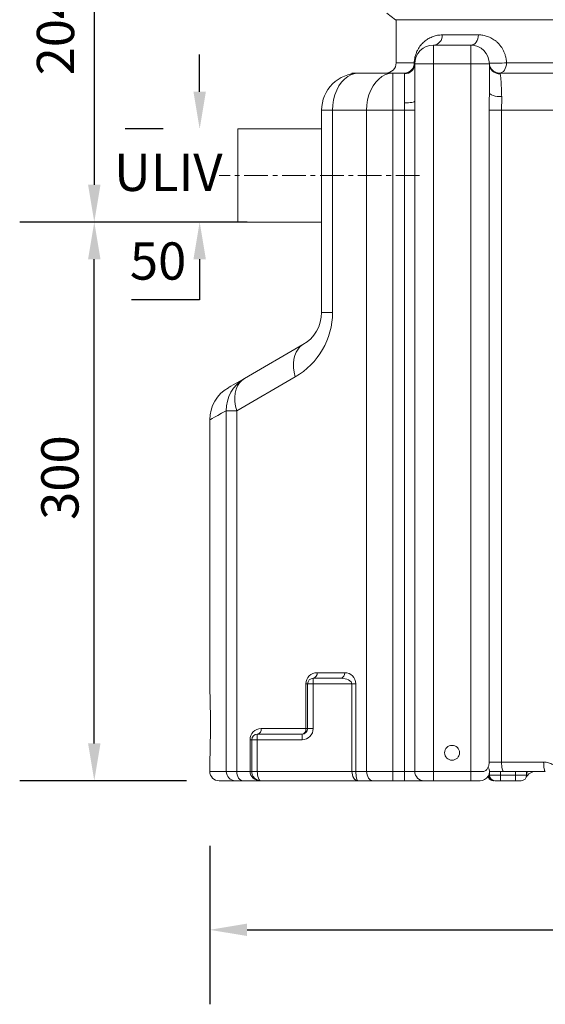
# Model space of a CAD drawing. Units: millimetres. Extents: x -971 to 831, y -693 to 963.
# Drawn here: x -468 to -186, y 58 to 587 of the extents above; entities that cross this region are included whole.
import ezdxf

# ---------------------------------------------------------------- set-up
doc = ezdxf.new("R2010")
doc.units = ezdxf.units.MM
doc.header["$PDSIZE"] = -1
doc.linetypes.add('CENTERX2', pattern=[20.32, 12.7, -2.54, 2.54, -2.54])
for name, color, linetype, lineweight in [('AM_0', 7, 'Continuous', 35), ('kote', 252, 'Continuous', 9), ('tekst', 253, 'Continuous', 9)]:
    doc.layers.add(name, color=color, linetype=linetype, lineweight=lineweight)
doc.styles.add('Styl textu40', font='arial.ttf')
doc.styles.add('Trebuchet MS', font='trebuc.ttf')
doc.dimstyles.new('VARIABEL-ST', dxfattribs={"dimscale": 40, "dimtxt": 7, "dimasz": 2.5, "dimexe": 1, "dimexo": 1, "dimgap": 0.6, "dimtad": 1, "dimdsep": 46, "dimtxsty": 'Standard', "dimcen": 0, "dimclrd": 256, "dimclre": 256, "dimclrt": 5, "dimadec": 0, "dimazin": 0, "dimtp": 0.1, "dimtm": 0.1, "dimtfac": 0.71, "dimtdec": 3, "dimtmove": 0, "dimatfit": 3, "dimfxl": 1, "dimtzin": 0, "dimarcsym": 0})

# ---------------------------------------------------------------- blocks, each defined once
blk = doc.blocks.new('_D_5')
at = {"layer": 'Defpoints', "color": 0, "transparency": 16777216}
for p in [(-427.58, 478.37), (-350.63, 478.37), (-338.13, 178.37)]:
    blk.add_point(p, dxfattribs=at)
at = {"layer": 'kote', "lineweight": -2, "transparency": 16777216}
for p, q in [((-390.63, 478.37), (-467.58, 478.37)), ((-427.58, 198.37), (-427.58, 458.37)), ((-378.13, 178.37), (-467.58, 178.37))]:
    blk.add_line(p, q, dxfattribs=at)
at = {"layer": 'kote', "transparency": 16777216}
for points in [[(-430.91, 458.37), (-424.24, 458.37), (-427.58, 478.37)], [(-430.91, 198.37), (-424.24, 198.37), (-427.58, 178.37)]]:
    blk.add_solid(points, dxfattribs=at)
at = {"layer": 'kote', "transparency": 16777216, "insert": (-456.01, 341.15), "char_height": 20, "attachment_point": 2, "rotation": 90, "style": 'Styl textu40'}
blk.add_mtext('300', dxfattribs=at)
blk = doc.blocks.new('_D_6')
at = {"layer": 'Defpoints', "color": 0, "transparency": 16777216}
for p in [(-365.63, 183.37), (194.37, 183.37), (194.37, 98.31)]:
    blk.add_point(p, dxfattribs=at)
at = {"layer": 'kote', "lineweight": -2, "transparency": 16777216}
for p, q in [((-365.63, 143.37), (-365.63, 58.31)), ((194.37, 143.37), (194.37, 58.31)), ((-345.63, 98.31), (174.37, 98.31))]:
    blk.add_line(p, q, dxfattribs=at)
at = {"layer": 'kote', "transparency": 16777216}
for points in [[(-345.63, 101.65), (-345.63, 94.98), (-365.63, 98.31)], [(174.37, 101.65), (174.37, 94.98), (194.37, 98.31)]]:
    blk.add_solid(points, dxfattribs=at)
at = {"layer": 'kote', "transparency": 16777216, "insert": (-80.01, 126.74), "char_height": 20, "attachment_point": 2, "style": 'Styl textu40'}
blk.add_mtext('560', dxfattribs=at)
blk = doc.blocks.new('*D17')
at = {"layer": 'Defpoints', "color": 0, "transparency": 16777216}
for p in [(-85.64, 682.74), (-427.58, 478.37), (-305.63, 478.37)]:
    blk.add_point(p, dxfattribs=at)
at = {"layer": 'kote', "lineweight": -2, "transparency": 16777216}
for p, q in [((-125.64, 682.74), (-467.58, 682.74)), ((-427.58, 662.74), (-427.58, 498.37)), ((-345.63, 478.37), (-467.58, 478.37))]:
    blk.add_line(p, q, dxfattribs=at)
at = {"layer": 'kote', "transparency": 16777216}
for points in [[(-430.91, 662.74), (-424.24, 662.74), (-427.58, 682.74)], [(-430.91, 498.37), (-424.24, 498.37), (-427.58, 478.37)]]:
    blk.add_solid(points, dxfattribs=at)
at = {"layer": 'kote', "transparency": 16777216, "insert": (-445.79, 579.84), "char_height": 20, "attachment_point": 5, "rotation": 90, "style": 'Styl textu40'}
blk.add_mtext('204', dxfattribs=at)
blk = doc.blocks.new('*D19')
at = {"layer": 'Defpoints', "color": 0, "transparency": 16777216}
for p in [(-350.63, 528.37), (-371.05, 478.37), (-350.63, 478.37)]:
    blk.add_point(p, dxfattribs=at)
at = {"layer": 'kote', "lineweight": -2, "transparency": 16777216}
for p, q in [((-371.05, 548.37), (-371.05, 568.37)), ((-390.63, 528.37), (-411.05, 528.37)), ((-390.63, 478.37), (-411.05, 478.37)), ((-371.05, 458.37), (-371.05, 436.65)), ((-371.05, 436.65), (-407.63, 436.65))]:
    blk.add_line(p, q, dxfattribs=at)
at = {"layer": 'kote', "transparency": 16777216}
for points in [[(-374.39, 548.37), (-367.72, 548.37), (-371.05, 528.37)], [(-374.39, 458.37), (-367.72, 458.37), (-371.05, 478.37)]]:
    blk.add_solid(points, dxfattribs=at)
at = {"layer": 'kote', "transparency": 16777216, "insert": (-393.34, 454.86), "char_height": 20, "attachment_point": 5, "style": 'Styl textu40'}
blk.add_mtext('50', dxfattribs=at)

msp = doc.modelspace()

# ---------------------------------------------------------------- linework, layer by layer
at = {"color": 0, "linetype": 'CENTERX2', "lineweight": 0}
msp.add_line((-253.13, 503.37), (-360.63, 503.37), dxfattribs=at)
at = {"layer": 'AM_0', "color": 0, "lineweight": 0}
for p, q in [((-265.93, 587.01), (-270.59, 590.53)), ((-265.63, 587.01), (-265.63, 563.87)), ((-240.89, 578.87), (-221.48, 578.87)), ((-245.63, 573.37), (-225.63, 573.37)), ((-245.63, 573.37), (-245.63, 563.37)), ((-225.63, 573.37), (-225.63, 563.37)), ((-265.63, 563.87), (-255.92, 563.87)), ((-255.63, 543.39), (-255.63, 563.37)), ((-255.63, 563.37), (-245.63, 563.37)), ((-225.63, 563.37), (-245.63, 563.37)), ((-215.63, 563.37), (-225.63, 563.37)), ((-215.63, 563.37), (-215.63, 547.9)), ((-206.45, 563.87), (-126.31, 563.87)), ((-289.33, 558.37), (-285.63, 558.37)), ((-289.33, 558.02), (-289.33, 558.37)), ((-285.63, 558.37), (-267.35, 558.37)), ((-267.35, 538.37), (-267.35, 558.37)), ((-267.35, 558.37), (-261.13, 558.37)), ((-261.13, 557.98), (-261.13, 558.37)), ((-261.13, 542.31), (-261.13, 557.98)), ((-210.14, 558.37), (-209.89, 557.98)), ((-210.14, 558.37), (-131.63, 558.37)), ((-299.78, 538.37), (-305.63, 538.37)), ((-281.49, 538.37), (-299.78, 538.37)), ((-281.49, 538.37), (-267.35, 538.37)), ((-261.13, 538.37), (-267.35, 538.37)), ((-255.63, 538.37), (-261.13, 538.37)), ((-215.71, 538.37), (-209.06, 538.37)), ((-130.1, 538.37), (-209.06, 538.37)), ((-305.63, 528.37), (-350.63, 528.37)), ((-350.63, 478.37), (-350.63, 528.37)), ((-350.63, 478.37), (-305.63, 478.37)), ((-310.13, 230.37), (-310.13, 233.37)), ((-310.13, 233.37), (-295.38, 233.37)), ((-308.01, 236.37), (-293.26, 236.37)), ((-314.01, 206.37), (-314.01, 230.37)), ((-313.13, 230.37), (-314.01, 230.37)), ((-310.13, 230.37), (-313.13, 230.37)), ((-313.13, 206.37), (-313.13, 230.37)), ((-310.13, 230.37), (-310.13, 206.37)), ((-289.38, 230.37), (-310.13, 230.37)), ((-289.38, 230.37), (-287.26, 230.37)), ((-289.38, 183.37), (-289.38, 230.37)), ((-287.26, 230.37), (-287.26, 183.37))]:
    msp.add_line(p, q, dxfattribs=at)
at = {"layer": 'AM_0', "lineweight": 0}
for p, q in [((-245.63, 563.37), (-245.63, 183.37)), ((-225.63, 183.37), (-225.63, 563.37)), ((-281.49, 183.37), (-281.49, 538.37)), ((-267.35, 538.37), (-267.35, 183.37)), ((-261.13, 183.37), (-261.13, 538.37)), ((-255.63, 538.37), (-255.63, 183.37)), ((-215.71, 188.37), (-215.71, 538.37)), ((-209.06, 538.37), (-209.06, 188.37))]:
    msp.add_line(p, q, dxfattribs=at)
at = {"layer": 'AM_0', "color": 0, "lineweight": 5}
for p, q in [((-305.63, 429.86), (-305.63, 538.37)), ((-299.78, 538.37), (-299.78, 429.86)), ((-299.78, 429.86), (-305.63, 429.86)), ((-347.05, 394.4), (-315.63, 412.54)), ((-319.78, 395.22), (-351.19, 377.08)), ((-351.19, 377.08), (-356.75, 377.08)), ((-338.01, 206.37), (-314.01, 206.37)), ((-313.13, 206.37), (-314.01, 206.37)), ((-310.13, 206.37), (-313.13, 206.37)), ((-340.13, 200.37), (-340.13, 203.37)), ((-340.13, 203.37), (-316.13, 203.37)), ((-316.13, 200.37), (-316.13, 203.37)), ((-344.01, 183.37), (-344.01, 200.37)), ((-344.01, 200.37), (-343.13, 200.37)), ((-343.13, 183.37), (-343.13, 200.37)), ((-340.13, 200.37), (-343.13, 200.37)), ((-316.13, 200.37), (-340.13, 200.37)), ((-340.13, 200.37), (-340.13, 183.37)), ((-365.62, 187.83), (-365.63, 187.37)), ((-365.63, 187.48), (-365.63, 187.48)), ((-365.63, 187.37), (-365.63, 183.37)), ((-215.71, 188.37), (-209.06, 188.37)), ((-209.06, 188.37), (-186.52, 188.37)), ((-365.63, 183.37), (-356.75, 183.37)), ((-356.75, 183.37), (-351.19, 183.37)), ((-351.19, 183.37), (-344.01, 183.37)), ((-344.01, 183.37), (-343.13, 183.37)), ((-340.13, 183.37), (-343.13, 183.37)), ((-340.13, 183.37), (-289.38, 183.37)), ((-289.38, 183.37), (-287.26, 183.37)), ((-287.26, 183.37), (-281.49, 183.37)), ((-281.49, 183.37), (-267.35, 183.37)), ((-267.35, 183.37), (-261.13, 183.37)), ((-267.35, 178.37), (-267.35, 183.37)), ((-261.13, 178.37), (-261.13, 183.37)), ((-261.13, 183.37), (-255.63, 183.37)), ((-255.63, 183.37), (-245.63, 183.37)), ((-245.63, 183.37), (-225.63, 183.37)), ((-245.63, 178.37), (-245.63, 183.37)), ((-225.63, 183.37), (-219.08, 183.37)), ((-225.63, 183.37), (-225.63, 178.37)), ((-216.48, 180.58), (-216.18, 180.04)), ((-216.26, 180.94), (-216.01, 180.37)), ((-216.18, 180.04), (-216.01, 180.37)), ((-207.98, 183.37), (-215.63, 183.37)), ((-215.63, 181.37), (-215.63, 183.37)), ((-215.63, 181.37), (-209.63, 181.37)), ((-209.63, 183.37), (-209.63, 181.37)), ((-209.63, 181.37), (-201.63, 181.37)), ((-209.63, 181.37), (-209.63, 178.37)), ((-185.63, 183.37), (-207.98, 183.37)), ((-201.63, 181.37), (-201.63, 183.37)), ((-201.63, 181.37), (-201.63, 178.37)), ((-201.63, 181.37), (-195.63, 181.37)), ((-195.63, 183.37), (-195.63, 181.37)), ((-351.83, 178.37), (-360.63, 178.37)), ((-347.65, 178.37), (-351.83, 178.37)), ((-338.13, 178.37), (-347.65, 178.37)), ((-286.06, 178.37), (-338.13, 178.37)), ((-277.96, 178.37), (-286.06, 178.37)), ((-267.35, 178.37), (-277.96, 178.37)), ((-261.13, 178.37), (-267.35, 178.37)), ((-250.63, 178.37), (-261.13, 178.37)), ((-245.63, 178.37), (-250.63, 178.37)), ((-225.63, 178.37), (-245.63, 178.37)), ((-220.63, 178.37), (-225.63, 178.37)), ((-209.63, 178.37), (-212.63, 178.37)), ((-201.63, 178.37), (-209.63, 178.37)), ((-198.63, 178.37), (-201.63, 178.37))]:
    msp.add_line(p, q, dxfattribs=at)
at = {"layer": 'AM_0', "lineweight": 5}
for p, q in [((-356.75, 183.37), (-356.75, 377.08)), ((-351.19, 377.08), (-351.19, 183.37)), ((-365.63, 372.12), (-365.63, 229.3))]:
    msp.add_line(p, q, dxfattribs=at)
at = {"layer": 'AM_0', "color": 0, "lineweight": 0, "flags": 128}
for points in [[(-225.63, 573.37), (-224.82, 573.47), (-224.05, 573.79), (-223.33, 574.3), (-222.7, 574.98), (-222.18, 575.81), (-221.8, 576.76), (-221.56, 577.8), (-221.48, 578.87)], [(-255.92, 563.87), (-255.85, 563.85), (-255.79, 563.82), (-255.74, 563.8), (-255.7, 563.78), (-255.67, 563.76), (-255.65, 563.73), (-255.63, 563.71), (-255.63, 563.69)], [(-255.63, 563.62), (-255.63, 563.62), (-255.63, 563.61), (-255.63, 563.61), (-255.63, 563.61), (-255.63, 563.61), (-255.63, 563.61), (-255.63, 563.61), (-255.63, 563.61), (-255.63, 563.61), (-255.63, 563.61), (-255.63, 563.61), (-255.63, 563.61), (-255.63, 563.61), (-255.63, 563.61), (-255.63, 563.61), (-255.63, 563.61), (-255.63, 563.61), (-255.63, 563.61), (-255.63, 563.61), (-255.63, 563.61), (-255.63, 563.61), (-255.63, 563.61), (-255.63, 563.61), (-255.63, 563.61), (-255.63, 563.61), (-255.63, 563.61), (-255.63, 563.61)], [(-206.45, 563.87), (-206.52, 562.8), (-206.73, 561.76), (-207.07, 560.81), (-207.53, 559.98), (-208.09, 559.3), (-208.73, 558.79), (-209.42, 558.47), (-210.14, 558.37)], [(-299.78, 538.37), (-299.63, 541.22), (-299.2, 544), (-298.5, 546.68), (-297.53, 549.18), (-296.32, 551.47), (-294.9, 553.48), (-293.28, 555.19), (-291.51, 556.56), (-289.62, 557.56), (-287.65, 558.17), (-285.63, 558.37)], [(-281.49, 538.37), (-281.35, 541.22), (-280.92, 544), (-280.21, 546.68), (-279.25, 549.18), (-278.04, 551.47), (-276.61, 553.48), (-275, 555.19), (-273.23, 556.56), (-271.33, 557.56), (-269.36, 558.17), (-267.35, 558.37)], [(-215.63, 547.9), (-215.5, 547.43), (-215.1, 547), (-214.46, 546.6), (-213.61, 546.27), (-212.59, 546.02), (-211.45, 545.86), (-210.24, 545.8), (-209.03, 545.84)], [(-255.63, 543.39), (-255.74, 543.18), (-256.05, 542.98), (-256.56, 542.79), (-257.25, 542.63), (-258.08, 542.49), (-259.03, 542.39), (-260.06, 542.33), (-261.13, 542.31)]]:
    msp.add_lwpolyline(points, dxfattribs=at)
at = {"layer": 'AM_0', "color": 0, "lineweight": 5, "flags": 128}
for points in [[(-319.78, 395.22), (-320.37, 397.7), (-320.69, 400.13), (-320.74, 402.48), (-320.52, 404.7), (-320.03, 406.74), (-319.28, 408.58), (-318.29, 410.18), (-317.06, 411.5), (-315.63, 412.54)], [(-355.63, 389.44), (-355.58, 389.47), (-355.18, 389.71), (-354.36, 390.18), (-353.14, 390.88), (-351.51, 391.82), (-349.48, 393), (-347.05, 394.4)], [(-351.19, 377.08), (-351.78, 379.56), (-352.1, 382), (-352.15, 384.34), (-351.93, 386.56), (-351.44, 388.61), (-350.69, 390.44), (-349.7, 392.04), (-348.47, 393.37), (-347.05, 394.4)], [(-356.75, 377.08), (-359.27, 375.67), (-361.37, 374.5), (-363.06, 373.56), (-364.32, 372.86), (-365.16, 372.39), (-365.58, 372.15), (-365.63, 372.12)], [(-207.98, 183.37), (-208.19, 183.47), (-208.39, 183.75), (-208.58, 184.21), (-208.74, 184.83), (-208.88, 185.59), (-208.98, 186.46), (-209.04, 187.39), (-209.06, 188.37)], [(-185.63, 183.37), (-185.81, 183.47), (-185.97, 183.75), (-186.13, 184.21), (-186.26, 184.83), (-186.37, 185.59), (-186.45, 186.46), (-186.5, 187.39), (-186.52, 188.37)], [(-347.65, 178.37), (-348.34, 178.47), (-349.01, 178.75), (-349.62, 179.21), (-350.15, 179.83), (-350.59, 180.59), (-350.92, 181.46), (-351.12, 182.39), (-351.19, 183.37)], [(-277.96, 178.37), (-278.65, 178.47), (-279.31, 178.75), (-279.92, 179.21), (-280.46, 179.83), (-280.9, 180.59), (-281.22, 181.46), (-281.42, 182.39), (-281.49, 183.37)], [(-195.9, 180.12), (-195.9, 180.12), (-195.85, 180.22), (-195.83, 180.25), (-195.83, 180.26), (-195.83, 180.26), (-195.83, 180.26), (-195.83, 180.26), (-195.83, 180.26), (-195.83, 180.26), (-195.83, 180.26), (-195.83, 180.26), (-195.83, 180.26), (-195.83, 180.26), (-195.83, 180.26), (-195.83, 180.26), (-195.83, 180.26), (-195.83, 180.26), (-195.83, 180.26), (-195.83, 180.26), (-195.83, 180.26), (-195.83, 180.26), (-195.83, 180.26), (-195.83, 180.26), (-195.83, 180.26), (-195.83, 180.26), (-195.83, 180.26), (-195.83, 180.26)]]:
    msp.add_lwpolyline(points, dxfattribs=at)
at = {"layer": 'AM_0', "color": 0, "lineweight": 5}
msp.add_circle((-235.63, 193.37), 4, dxfattribs=at)
at = {"layer": 'AM_0', "color": 0, "lineweight": 0}
for centre, radius, start, end in [((-246.04, 578.52), 5.16, 274.5332, 3.9089), ((-245.63, 563.37), 10, 90, 180), ((-225.63, 563.37), 10, 0, 90), ((-271.13, 563.87), 5.5, 270, 0), ((-261.28, 563.72), 5.36, 271.6322, 1.5442), ((-261.13, 563.87), 5.5, 270, 356.6162), ((-261.08, 563.42), 5.45, 269.438, 359.4272), ((-212.74, 651.35), 87.71, 268.103, 274.1096), ((-210.14, 563.87), 5.5, 181.8486, 270), ((-210.18, 563.42), 5.45, 180.576, 273.0311), ((-285.63, 538.37), 20, 90, 180), ((-308.01, 230.37), 6, 90, 180), ((-310.13, 230.37), 3, 90, 180), ((-310.67, 235.99), 2.68, 281.4216, 8.0497), ((-295.91, 235.99), 2.68, 281.4217, 8.0496), ((-293.26, 230.37), 6, 0, 90)]:
    msp.add_arc(centre, radius, start, end, dxfattribs=at)
at = {"layer": 'AM_0', "color": 0, "lineweight": 5}
for centre, radius, start, end in [((-339.78, 429.86), 40, 300, 0), ((-325.63, 429.86), 20, 300, 0), ((-337.2, 377.5), 19.56, 120.2197, 181.2355), ((-345.63, 372.12), 20, 120, 179.8764), ((-338.01, 200.37), 6, 90, 180), ((-340.67, 205.99), 2.68, 281.4214, 8.0496), ((-316.13, 206.37), 6, 270, 0), ((-316.13, 206.37), 3, 270, 0), ((-316.67, 205.99), 2.68, 281.4217, 8.0497), ((-340.13, 200.37), 3, 90, 180), ((-220.63, 183.37), 5, 270, 28.0501), ((-360.63, 183.37), 5, 180, 270), ((-351.79, 183.33), 4.96, 179.583, 269.5769), ((-338.13, 183.37), 5, 180, 270), ((-250.63, 183.37), 5, 179.9853, 269.9849), ((-213.49, 181.37), 3, 206.3878, 270), ((-213.19, 181.35), 2.99, 199.2779, 269.9162), ((-212.63, 181.37), 3, 180, 270), ((-198.63, 181.37), 3, 270, 0), ((-190.57, 177.37), 6, 90, 153.6122), ((-191.15, 181.35), 4.48, 153.2216, 179.7601)]:
    msp.add_arc(centre, radius, start, end, dxfattribs=at)
at = {"layer": 'AM_0', "color": 0, "lineweight": 0}
msp.add_ellipse((-295.38, 230.37), major_axis=(6, 0), ratio=0.5, start_param=0, end_param=1.570796, dxfattribs=at)
at = {"layer": 'AM_0', "color": 0, "lineweight": 5}
for centre, major_axis, ratio, start_param, end_param in [((-338.13, 183.37), (5.88, 0), 0.850531, 3.141593, 4.712389), ((-338.13, 183.37), (0, 5), 0.4, 1.570796, 3.141593), ((-286.06, 183.37), (0, 5), 0.662742, 1.570796, 3.141593), ((-286.06, 183.37), (0, 5), 0.238478, 1.570796, 3.141593)]:
    msp.add_ellipse(centre, major_axis=major_axis, ratio=ratio, start_param=start_param, end_param=end_param, dxfattribs=at)
at = {"layer": 'AM_0', "color": 0, "lineweight": 0}
for points, knots in [([(-265.93, 587.01), (-265.72, 587.01), (-265.3, 587.01), (-263.32, 587.01), (-260.34, 587.01), (-256.3, 587.01), (-251.23, 587.01), (-245.18, 587.01), (-238.17, 587.01), (-230.25, 587.01), (-221.46, 587.01), (-211.85, 587.01), (-201.49, 587.01), (-190.44, 587.01), (-178.75, 587.01), (-166.51, 587.01), (-153.79, 587.01), (-140.65, 587.01), (-127.19, 587.01), (-113.48, 587.01), (-99.6, 587.01), (-90.29, 587.01), (-85.63, 587.01)], [0, 0, 0, 0, 0.05, 0.1, 0.15, 0.2, 0.25, 0.3, 0.35, 0.4, 0.45, 0.5, 0.55, 0.6, 0.65, 0.7, 0.75, 0.8, 0.85, 0.9, 0.95, 1, 1, 1, 1]), ([(-255.92, 563.87), (-255.91, 564.3), (-255.88, 564.72), (-255.81, 565.34), (-255.78, 565.55), (-255.72, 565.94), (-255.69, 566.13), (-255.59, 566.7), (-255.5, 567.05), (-255.33, 567.74), (-255.23, 568.06), (-254.92, 568.99), (-254.7, 569.54), (-254.34, 570.32), (-254.21, 570.57), (-253.96, 571.05), (-253.83, 571.28), (-253.17, 572.38), (-252.6, 573.14), (-251.4, 574.49), (-250.77, 575.09), (-249.77, 575.88), (-249.43, 576.13), (-248.74, 576.6), (-248.39, 576.81), (-247.31, 577.41), (-246.57, 577.74), (-245.04, 578.29), (-244.25, 578.5), (-242.61, 578.79), (-241.76, 578.87), (-240.89, 578.87)], [0, 0, 0, 0, 0.03125, 0.03125, 0.046875, 0.046875, 0.0625, 0.0625, 0.09375, 0.09375, 0.125, 0.125, 0.1875, 0.1875, 0.21875, 0.21875, 0.25, 0.25, 0.375, 0.375, 0.5, 0.5, 0.5625, 0.5625, 0.625, 0.625, 0.75, 0.75, 0.875, 0.875, 1, 1, 1, 1]), ([(-221.48, 578.87), (-220.69, 578.87), (-219.9, 578.8), (-218.31, 578.54), (-217.51, 578.34), (-216.32, 577.93), (-215.92, 577.78), (-215.13, 577.42), (-214.73, 577.23), (-213.54, 576.57), (-212.78, 576.05), (-211.68, 575.13), (-211.32, 574.8), (-210.61, 574.09), (-210.27, 573.71), (-209.29, 572.51), (-208.7, 571.62), (-208.07, 570.38), (-207.94, 570.12), (-207.71, 569.61), (-207.6, 569.34), (-207.3, 568.54), (-207.12, 567.99), (-206.82, 566.86), (-206.7, 566.27), (-206.52, 565.08), (-206.47, 564.48), (-206.45, 563.87)], [0, 0, 0, 0, 0.125, 0.125, 0.25, 0.25, 0.3125, 0.3125, 0.375, 0.375, 0.5, 0.5, 0.5625, 0.5625, 0.625, 0.625, 0.75, 0.75, 0.78125, 0.78125, 0.8125, 0.8125, 0.875, 0.875, 0.9375, 0.9375, 1, 1, 1, 1]), ([(-209.89, 557.98), (-209.87, 557.91), (-209.79, 557.61), (-209.64, 556.78), (-209.47, 555.21), (-209.31, 553.15), (-209.19, 550.85), (-209.09, 548.39), (-209.05, 546.7), (-209.03, 545.84)], [0, 0, 0, 0, 0.048221, 0.216956, 0.390239, 0.55445, 0.723165, 0.860199, 1, 1, 1, 1]), ([(-215.71, 538.37), (-215.71, 539), (-215.7, 540.91), (-215.66, 544.11), (-215.64, 546.63), (-215.63, 547.9)], [0, 0, 0, 0, 0.195816, 0.595722, 1, 1, 1, 1]), ([(-209.03, 545.84), (-209, 544.65), (-209.02, 543.43), (-209.04, 541.56), (-209.04, 540.93), (-209.06, 539.66), (-209.06, 539.01), (-209.06, 538.37)], [0, 0, 0, 0, 0.5, 0.5, 0.75, 0.75, 1, 1, 1, 1]), ([(-365.63, 229.3), (-365.63, 229.32), (-365.64, 229.39), (-365.62, 228.89), (-365.58, 227.81), (-365.53, 226.16), (-365.47, 224), (-365.41, 221.41), (-365.35, 218.42), (-365.3, 215.18), (-365.28, 211.71), (-365.27, 208.18), (-365.28, 204.63), (-365.31, 201.21), (-365.36, 197.97), (-365.41, 195.05), (-365.48, 192.48), (-365.54, 190.37), (-365.58, 188.84), (-365.62, 187.96), (-365.62, 187.83), (-365.62, 187.83)], [0, 0, 0, 0, 0.020871, 0.079359, 0.136171, 0.194617, 0.251359, 0.309743, 0.366415, 0.424738, 0.481337, 0.539594, 0.596165, 0.654393, 0.711027, 0.769311, 0.826069, 0.884471, 0.941327, 0.999822, 1, 1, 1, 1])]:
    msp.add_open_spline(points, degree=3, knots=knots, dxfattribs=at)
for points in [[(-261.13, 538.37), (-261.13, 539.7), (-261.13, 541.01), (-261.13, 542.31)], [(-255.63, 543.39), (-255.63, 541.73), (-255.63, 540.05), (-255.63, 538.37)]]:
    msp.add_open_spline(points, degree=3, dxfattribs=at)
at = {"layer": 'AM_0', "color": 0, "lineweight": 5}
for points, knots in [([(-365.62, 187.94), (-365.62, 187.85), (-365.63, 187.61), (-365.63, 187.49), (-365.63, 187.48), (-365.63, 187.48)], [0, 0, 0, 0, 0.322521, 0.94017, 1, 1, 1, 1]), ([(-219.08, 183.37), (-218.78, 183.37), (-218.51, 183.41), (-218.01, 183.58), (-217.78, 183.7), (-217.36, 184), (-217.18, 184.18), (-216.84, 184.59), (-216.7, 184.81), (-216.33, 185.53), (-216.14, 186.07), (-215.93, 186.91), (-215.87, 187.2), (-215.8, 187.64), (-215.78, 187.78), (-215.74, 188.08), (-215.72, 188.22), (-215.71, 188.37)], [0, 0, 0, 0, 0.125, 0.125, 0.25, 0.25, 0.375, 0.375, 0.5, 0.5, 0.75, 0.75, 0.875, 0.875, 0.9375, 0.9375, 1, 1, 1, 1]), ([(-186.52, 188.37), (-186.08, 188.37), (-185.64, 188.34), (-184.77, 188.23), (-184.35, 188.14), (-183.5, 187.92), (-183.09, 187.78), (-182.27, 187.45), (-181.48, 187.07), (-180.75, 186.59), (-180.05, 186.05), (-179.71, 185.76), (-178.77, 184.83), (-178.23, 184.14), (-177.78, 183.37)], [0, 0, 0, 0, 0.125, 0.125, 0.25, 0.25, 0.375, 0.375, 0.5, 0.625, 0.625, 0.75, 0.75, 1, 1, 1, 1]), ([(-216.01, 180.37), (-215.85, 180.6), (-215.67, 180.88), (-215.65, 181.25), (-215.64, 181.3)], [0, 0, 0, 0, 0.864143, 1, 1, 1, 1]), ([(-195.88, 180.16), (-195.87, 180.19), (-195.85, 180.23), (-195.79, 180.32), (-195.78, 180.35)], [0, 0, 0, 0, 0.769414, 1, 1, 1, 1])]:
    msp.add_open_spline(points, degree=3, knots=knots, dxfattribs=at)

# ---------------------------------------------------------------- texts
at = {"layer": 'tekst', "color": 1, "insert": (-416.95, 515.06), "char_height": 10, "width": 40413.6968, "attachment_point": 1, "style": 'Trebuchet MS'}
msp.add_mtext('{\\fTrebuchet MS|b0|i0|c238|p34;\\H2x;ULIV}', dxfattribs=at)

# ---------------------------------------------------------------- dimensions: what is measured, and where the dimension line sits
at = {"layer": 'kote'}
for base, p1, p2, picture, middle in [((-427.58, 478.37), (-85.64, 682.74), (-305.63, 478.37), '*D17', (-427.58, 579.84)), ((-371.05, 478.37), (-350.63, 528.37), (-350.63, 478.37), '*D19', (-393.34, 436.65)), ((-427.58, 478.37), (-338.13, 178.37), (-350.63, 478.37), '_D_5', (-427.58, 341.15))]:
    dim = msp.add_linear_dim(base=base, p1=p1, p2=p2, angle=90, dimstyle='VARIABEL-ST', override={"dimtxt": 0.5, "dimasz": 0.5, "dimgap": 0.2, "dimtoh": 1, "dimdec": 0, "dimpost": '<>', "dimtxsty": 'Styl textu40', "dimclrt": 256, "dimtofl": 0, "dimatfit": 0}, dxfattribs=at)
    dim.commit()
    dim.dimension.update_dxf_attribs({"geometry": picture, "text_midpoint": middle, "dimtype": 160})
dim = msp.add_linear_dim(base=(194.37, 98.31), p1=(-365.63, 183.37), p2=(194.37, 183.37), dimstyle='VARIABEL-ST', override={"dimtxt": 0.5, "dimasz": 0.5, "dimgap": 0.2, "dimtoh": 1, "dimdec": 0, "dimpost": '<>', "dimtxsty": 'Styl textu40', "dimclrt": 256, "dimtofl": 0, "dimatfit": 0}, dxfattribs=at)
dim.commit()
dim.dimension.update_dxf_attribs({"geometry": '_D_6', "text_midpoint": (-80.01, 98.31), "dimtype": 160})

doc.saveas('drawing.dxf')
